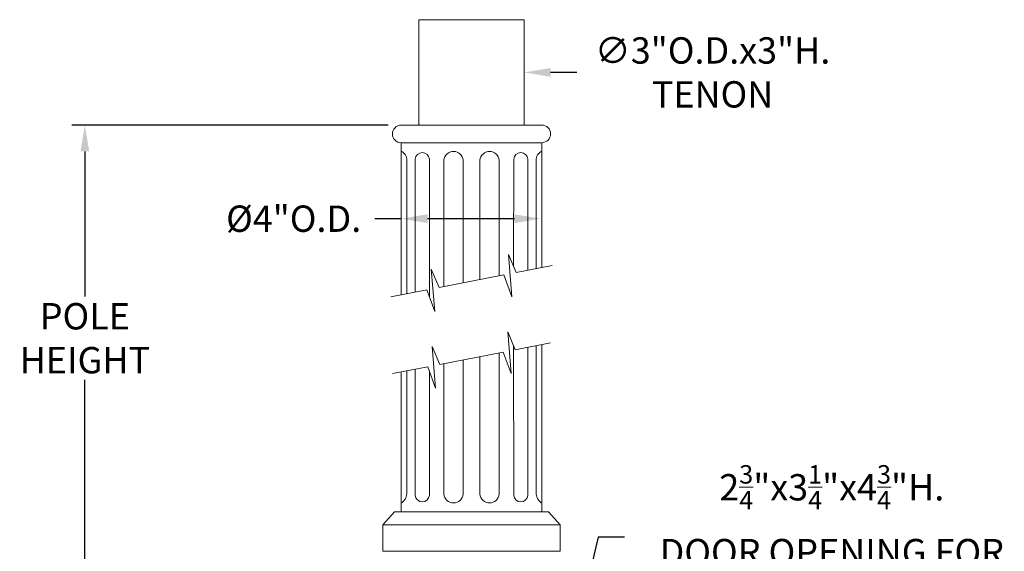
# Model space of a CAD drawing. Extents: x -92 to 195, y -39 to 160.
# Drawn here: x 162 to 190, y 40 to 55 of the extents above; entities that cross this region are included whole.
import ezdxf

# ---------------------------------------------------------------- set-up
doc = ezdxf.new("R2010")
doc.units = 0
doc.header["$MEASUREMENT"] = 0
doc.layers.get('0').update_dxf_attribs({"linetype": 'CONTINUOUS', "lineweight": 15})
doc.layers.get('DEFPOINTS').update_dxf_attribs({"linetype": 'CONTINUOUS', "lineweight": 15})
doc.layers.add('Text', color=7, linetype='CONTINUOUS', lineweight=15)
doc.styles.add('ROMAND', font='romand.shx', dxfattribs={"oblique": 15})
doc.dimstyles.new('ROMAND', dxfattribs={"dimscale": 15, "dimtxt": 0.125, "dimasz": 0.125, "dimexe": 0.0625, "dimexo": 0.0625, "dimgap": 0.03125, "dimtad": 0, "dimtih": 1, "dimtoh": 1, "dimdec": 3, "dimzin": 0, "dimdsep": 46, "dimlunit": 4, "dimtxsty": 'ROMAND', "dimcen": 0, "dimadec": 0, "dimazin": 0, "dimtfac": 1, "dimtdec": 3, "dimtofl": 0, "dimtmove": 0, "dimatfit": 3, "dimfxl": 0, "dimtolj": 1, "dimtzin": 0, "dimarcsym": 0})

# ---------------------------------------------------------------- blocks, each defined once
blk = doc.blocks.new('*D13')
at = {"layer": 'DEFPOINTS', "color": 0}
for p in [(164.144, 52.192), (173.144, 52.192), (170.394, 12.691)]:
    blk.add_point(p, dxfattribs=at)
at = {"layer": 'Text', "color": 0, "lineweight": -2}
for p, q in [((172.769, 52.192), (163.769, 52.192)), ((164.144, 51.442), (164.144, 47.317)), ((164.144, 13.441), (164.144, 44.942)), ((170.019, 12.691), (163.769, 12.691))]:
    blk.add_line(p, q, dxfattribs=at)
at = {"layer": 'Text', "color": 0}
for points in [[(164.019, 51.442), (164.269, 51.442), (164.144, 52.192)], [(164.019, 13.441), (164.269, 13.441), (164.144, 12.691)]]:
    blk.add_solid(points, dxfattribs=at)
at = {"layer": 'Text', "color": 0, "insert": (164.144, 46.129), "char_height": 0.75, "attachment_point": 5, "style": 'ROMAND'}
blk.add_mtext('\\A1;POLE\\PHEIGHT', dxfattribs=at)
blk = doc.blocks.new('*D6')
at = {"layer": 'DEFPOINTS', "color": 0}
for p in [(175.071, 25.091), (174.866, 24.236)]:
    blk.add_point(p, dxfattribs=at)
at = {"layer": 'Text', "color": 0, "lineweight": -2}
for p, q in [((178.75, 40.468), (175.245, 25.82)), ((179.5, 40.468), (178.75, 40.468))]:
    blk.add_line(p, q, dxfattribs=at)
at = {"layer": 'Text', "color": 0}
blk.add_solid([(175.124, 25.85), (175.367, 25.791), (175.071, 25.091)], dxfattribs=at)
at = {"layer": 'Text', "color": 0, "insert": (185.394, 40.468), "char_height": 0.75, "attachment_point": 5, "style": 'ROMAND'}
blk.add_mtext('\\A1;\\A1;2{\\H0.7x;\\S3/4;}"x3{\\H0.7x;\\S1/4;}"x4{\\H0.7x;\\S3/4;}"H.\\PDOOR OPENING FOR\\PWIRING ACCESS', dxfattribs=at)
blk = doc.blocks.new('*D7')
at = {"layer": 'DEFPOINTS', "color": 0}
for p in [(173.644, 53.692), (176.644, 53.692)]:
    blk.add_point(p, dxfattribs=at)
at = {"layer": 'Text', "color": 0, "lineweight": -2}
blk.add_line((178.144, 53.692), (177.394, 53.692), dxfattribs=at)
at = {"layer": 'Text', "color": 0}
blk.add_solid([(177.394, 53.817), (177.394, 53.567), (176.644, 53.692)], dxfattribs=at)
at = {"layer": 'Text', "color": 0, "insert": (182.002, 53.692), "char_height": 0.75, "attachment_point": 5, "style": 'ROMAND'}
blk.add_mtext('\\A1;∅3"O.D.x3"H.\\PTENON', dxfattribs=at)
blk = doc.blocks.new('*D8')
at = {"layer": 'DEFPOINTS', "color": 0}
for p in [(173.144, 49.53), (177.116, 49.53), (177.116, 49.53)]:
    blk.add_point(p, dxfattribs=at)
at = {"layer": 'Text', "color": 0, "lineweight": -2}
for p, q in [((173.144, 49.53), (172.394, 49.53)), ((176.366, 49.53), (173.894, 49.53))]:
    blk.add_line(p, q, dxfattribs=at)
at = {"layer": 'Text', "color": 0}
for points in [[(173.894, 49.655), (173.894, 49.405), (173.144, 49.53)], [(176.366, 49.655), (176.366, 49.405), (177.116, 49.53)]]:
    blk.add_solid(points, dxfattribs=at)
at = {"layer": 'Text', "color": 0, "insert": (170.084, 49.53), "char_height": 0.75, "attachment_point": 5, "style": 'ROMAND'}
blk.add_mtext('\\A1;%%C4"O.D.', dxfattribs=at)

msp = doc.modelspace()

# ---------------------------------------------------------------- linework, layer by layer
for p, q in [((173.6444, 55.1923), (176.6444, 55.1923)), ((173.6444, 55.1923), (173.6444, 52.1923)), ((176.6444, 55.1923), (176.6444, 52.1923)), ((173.1444, 52.1923), (177.1444, 52.1927)), ((173.1444, 51.6927), (173.1441, 47.3678)), ((173.1444, 51.6923), (177.1444, 51.6927)), ((173.1444, 51.6923), (177.1444, 51.6927)), ((177.1444, 51.6927), (177.1441, 48.1364)), ((173.3056, 51.2148), (173.3052, 47.3958)), ((173.5439, 51.2271), (173.5435, 47.4417)), ((173.9451, 51.2271), (173.9448, 47.3047)), ((174.358, 51.1923), (174.3576, 47.5988)), ((174.9061, 51.1923), (174.9057, 47.7045)), ((175.3828, 51.1923), (175.3824, 47.7965)), ((175.9309, 51.1923), (175.9305, 47.9023)), ((176.3437, 51.2271), (176.3434, 48.1677)), ((176.745, 51.2271), (176.7446, 48.0593)), ((176.9833, 51.2148), (176.9829, 48.1053)), ((177.1441, 45.9426), (177.1444, 41.1913)), ((175.9305, 45.7112), (175.9309, 41.692)), ((176.3434, 45.9108), (176.3437, 41.6572)), ((176.7446, 45.8683), (176.745, 41.6572)), ((176.9829, 45.9143), (176.9833, 41.692)), ((174.3576, 45.4078), (174.358, 41.692)), ((174.9057, 45.5135), (174.9061, 41.692)), ((175.3824, 45.6055), (175.3828, 41.692)), ((173.1441, 45.1764), (173.1444, 41.1913)), ((173.3052, 45.2047), (173.3056, 41.692)), ((173.5435, 45.2507), (173.5439, 41.6572)), ((173.9448, 45.1897), (173.9451, 41.6572)), ((172.9569, 41.1913), (172.6219, 40.8163)), ((172.9569, 41.1913), (177.3319, 41.1913)), ((177.3319, 41.1913), (177.667, 40.8163)), ((172.6219, 40.8163), (177.667, 40.8163)), ((172.6219, 40.8163), (177.667, 40.8163)), ((172.6219, 40.8163), (177.667, 40.8163)), ((172.6219, 40.8163), (172.6219, 40.0663)), ((177.667, 40.8163), (177.667, 40.0663)), ((172.6219, 40.0663), (177.667, 40.0663))]:
    msp.add_line(p, q)
for points in [[(177.4412, 48.1937), (176.4166, 47.996), (176.1955, 48.5141), (176.2939, 47.3097), (176.0675, 47.9287), (174.2206, 47.5724), (173.9995, 48.0905), (174.0979, 46.886), (173.8715, 47.505), (172.8474, 47.3074)], [(177.3943, 45.9936), (176.3906, 45.8), (176.1741, 46.3075), (176.2704, 45.1277), (176.0487, 45.734), (174.2394, 45.385), (174.0228, 45.8925), (174.1192, 44.7126), (173.8975, 45.319), (172.8943, 45.1255)]]:
    msp.add_lwpolyline(points)
for centre, radius, start, end in [((173.1444, 51.9423), 0.25, 90, 270), ((177.1444, 51.9427), 0.25, 270, 90), ((173.0385, 51.2035), 0.2673, 357.58991, 66.64548), ((173.7445, 51.2097), 0.2014, 4.95334, 175.04666), ((174.632, 51.1671), 0.2752, 5.25318, 174.74682), ((175.6568, 51.1671), 0.2752, 5.25318, 174.74682), ((176.5444, 51.2097), 0.2014, 4.95334, 175.04666), ((177.2504, 51.2035), 0.2673, 113.35452, 182.41009), ((172.9163, 41.7525), 0.3939, 307.97347, 351.16395), ((173.7445, 41.6746), 0.2014, 184.95334, 355.04666), ((174.632, 41.7172), 0.2752, 185.25318, 354.74682), ((175.6568, 41.7172), 0.2752, 185.25318, 354.74682), ((176.5444, 41.6746), 0.2014, 184.95334, 355.04666), ((177.3726, 41.7525), 0.3939, 188.83605, 232.02653)]:
    msp.add_arc(centre, radius, start, end)
at = {"layer": 'DEFPOINTS', "color": 0, "linetype": 'ByBlock'}
msp.add_point((173.1444, 51.6923), dxfattribs=at)

# ---------------------------------------------------------------- dimensions: what is measured, and where the dimension line sits
at = {"layer": 'Text'}
dim = msp.add_diameter_dim_2p(p1=(173.6444, 53.6923), p2=(176.6444, 53.6923), text='<>O.D.x3"H.\\PTENON', dimstyle='ROMAND', override={"dimscale": 6}, dxfattribs=at)
dim.commit()
dim.dimension.update_dxf_attribs({"geometry": '*D7', "text_midpoint": (182.0022, 53.6923)})
for base, p1, p2, angle, text, picture, middle in [((164.1444, 52.1923), (170.3944, 12.6913), (173.1444, 52.1923), 90, 'POLE\\PHEIGHT', '*D13', (164.1444, 46.1293)), ((177.1157, 49.5303), (173.1443, 49.5303), (177.1157, 49.5303), 180, '%%C<>O.D.', '*D8', (170.0836, 49.5303))]:
    dim = msp.add_linear_dim(base=base, p1=p1, p2=p2, angle=angle, text=text, dimstyle='ROMAND', override={"dimscale": 6}, dxfattribs=at)
    dim.commit()
    dim.dimension.update_dxf_attribs({"geometry": picture, "text_midpoint": middle, "dimtype": 160})
dim = msp.add_diameter_dim_2p(p1=(174.8661, 24.2363), p2=(175.0707, 25.091), text='\\A1;2{\\H0.7x;\\S3/4;}"x3{\\H0.7x;\\S1/4;}"x4{\\H0.7x;\\S3/4;}"H.\\PDOOR OPENING FOR\\PWIRING ACCESS', dimstyle='ROMAND', override={"dimscale": 6}, dxfattribs=at)
dim.commit()
dim.dimension.update_dxf_attribs({"geometry": '*D6', "text_midpoint": (185.394, 40.4675), "dimtype": 163})

doc.saveas('drawing.dxf')
